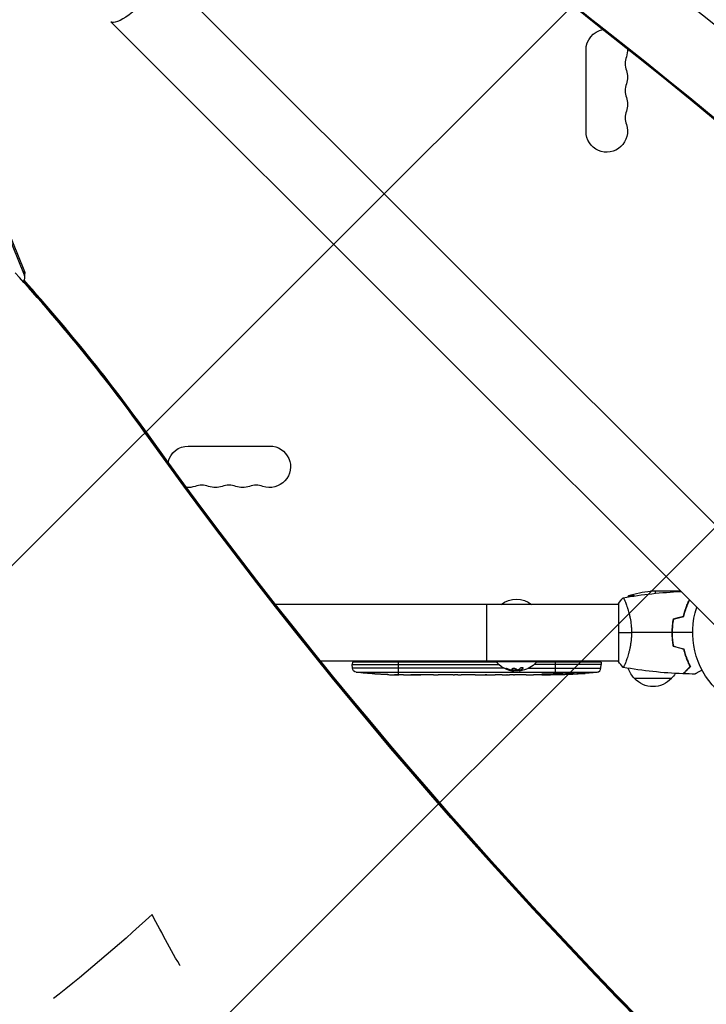
# Model space of a CAD drawing. Units: millimetres. Extents: x -4875 to 5663, y -3692 to 4503.
# Drawn here: x 574 to 1037, y -251 to 414 of the extents above; entities that cross this region are included whole.
import ezdxf

# ---------------------------------------------------------------- set-up
doc = ezdxf.new("R2010")
doc.units = ezdxf.units.MM
doc.header["$LTSCALE"] = 20
doc.linetypes.add('HIDDEN', pattern=[9.525, 6.35, -3.175])
for name, color, linetype in [('2d', 230, 'Continuous'), ('AS-Free_Space', 31, 'HIDDEN'), ('AS-Free_Space_Hatch', 31, 'HIDDEN')]:
    doc.layers.add(name, color=color, linetype=linetype)

msp = doc.modelspace()

# ---------------------------------------------------------------- hatches: boundary and pattern name
at = {"layer": 'AS-Free_Space_Hatch'}
h = msp.add_hatch(dxfattribs=at)
h.set_pattern_fill('ANSI31', color=256, scale=100)
h.set_pattern_definition([(45, (-2874.98, 1541), (-224.506, 224.506), [])])
edge = h.paths.add_edge_path()
edge.add_arc((-19, 541), 1000, 70.09358, 90, ccw=False)
edge.add_line((321.48, 1481.25), (-191.23, 2369.3))
edge.add_arc((674.79, 2869.3), 1000, 30, 210, ccw=False)
edge.add_line((1540.82, 3369.3), (2416.55, 1852.5))
edge.add_arc((1550.52, 1352.5), 1000, -32.7517, 30, ccw=False)
edge.add_arc((1550.52, 270.5), 1000, 30, 32.75161, ccw=False)
edge.add_arc((1550.52, 270.5), 1000, 27.91416, 30, ccw=False)
edge.add_line((2434.17, 738.65), (2559.25, 510.64))
edge.add_line((2559.25, 510.64), (3857.08, 169.43))
edge.add_arc((3618.24, -801.63), 1000, 30, 76.18153, ccw=False)
edge.add_arc((3618.24, -801.63), 1000, -105.55207, 30, ccw=False)
edge.add_line((3350.12, -1765.02), (2705.51, -1585.62))
edge.add_line((2705.51, -1585.62), (2042.22, -1407.89))
edge.add_arc((2629.82, 603.34), 2095.3, 211.7064, 253.71384, ccw=False)
edge.add_line((847.23, -497.89), (707.09, -266.75))
edge.add_arc((1550.52, 270.5), 1000, 210, 212.49635, ccw=False)
edge.add_arc((1550.52, 270.5), 1000, 207.44037, 210, ccw=False)
edge.add_arc((-19, 541), 1000, 270, 313.00239, ccw=False)
edge.add_line((-19, -459), (-2874.98, -459))
edge.add_arc((-2874.98, 541), 1000, 90, 270, ccw=False)
edge.add_line((-2874.98, 1541), (-19, 1541))

# ---------------------------------------------------------------- linework, layer by layer
at = {"layer": '2d'}
for p, q in [((669.36, 446.79), (1769.9, -653.75)), ((635.21, 412.64), (1735.75, -687.9)), ((963.74, 410.97), (962.68, 410.97)), ((956, 338.5), (956, 393.5)), ((560.73, 284.06), (576.99, 243.97)), ((576.99, 241.33), (560.73, 281.41)), ((576.99, 241.33), (576.99, 243.97)), ((577.26, 239.95), (577.26, 242.59)), ((660.59, 131.86), (660.59, 133.5)), ((687.5, 126), (742.5, 126)), ((1019.85, 28), (999.59, 28)), ((1002.75, 28), (1002.75, 26.52)), ((988.63, 24.75), (984.75, 24.75)), ((978, 19), (746.44, 19)), ((889, -19), (889, 19)), ((978, 19.5), (978, -19.5)), ((983.19, 19), (983.19, 19)), ((1024.51, 19.34), (1024.51, 19.17)), ((1014.12, 4), (1014.32, 4)), ((1014.34, 4.2), (1014.14, 4.2)), ((1014.15, 4.37), (1014.36, 4.37)), ((1014.16, 0), (1013.96, 0)), ((1014.22, -2.5), (1014.02, -2.5)), ((776.71, -19), (978, -19)), ((895, -19), (895, -19.5)), ((895, -19.5), (923, -19.5)), ((923, -19), (923, -19.5)), ((983.19, -19), (983.19, -19)), ((1023.41, -16.5), (1023.62, -16.5)), ((1024.37, -19), (1024.58, -19)), ((798.25, -20), (798.2, -21.5)), ((798.2, -21.5), (896.97, -21.5)), ((798.29, -23.94), (798.2, -21.5)), ((895.44, -20), (798.25, -20)), ((900.57, -23.94), (798.29, -23.94)), ((829.2, -20), (829.2, -28.49)), ((902.56, -24.74), (902.56, -24.54)), ((905.84, -25.72), (905.84, -25.52)), ((906.67, -25.85), (906.67, -25.66)), ((907.57, -25.85), (907.57, -25.74)), ((908.75, -25.4), (908.75, -25.2)), ((911.06, -25.8), (911.06, -25.6)), ((911.19, -25.73), (911.19, -25.53)), ((911.52, -25.59), (911.52, -25.59)), ((913.39, -24.24), (913.39, -24.04)), ((913.46, -23.94), (913.46, -23.94)), ((917.43, -23.94), (966.11, -23.94)), ((966.2, -21.5), (921.03, -21.5)), ((966.15, -20), (922.56, -20)), ((935.2, -20), (935.2, -27.49)), ((966.11, -23.94), (966.2, -21.5)), ((966.15, -20), (966.2, -21.5)), ((800.93, -26.82), (963.47, -26.82)), ((813.12, -27.96), (813.12, -27.96)), ((819.28, -28.29), (819.28, -28.29)), ((828.94, -28.48), (828.94, -28.5)), ((832.81, -28.5), (829.6, -28.5)), ((853.08, -28.5), (849.72, -28.5)), ((858.35, -28.47), (856.21, -28.47)), ((866.43, -28.5), (861.49, -28.5)), ((869.57, -28.47), (871.71, -28.47)), ((877.9, -28.5), (874.85, -28.5)), ((881.17, -28.47), (889.16, -28.47)), ((883.93, -28.47), (883.93, -28.5)), ((884.23, -28.47), (884.23, -28.5)), ((884.23, -28.5), (887.83, -28.5)), ((887.83, -28.47), (887.83, -28.5)), ((889.09, -28.47), (889.09, -28.49)), ((889.32, -28.47), (889.32, -28.48)), ((898.63, -28.5), (894.75, -28.5)), ((902.14, -28.47), (904.25, -28.47)), ((902.85, -28.47), (902.84, -28.48)), ((903.42, -28.47), (903.42, -28.48)), ((913.96, -28.5), (907.76, -28.5)), ((926.11, -28.5), (922.11, -28.5)), ((927.49, -28.01), (927.49, -28.22)), ((935.2, -28.5), (932.07, -28.5)), ((934.1, -28.13), (934.11, -28.34)), ((935.2, -27.92), (935.2, -28.13)), ((935.2, -28.36), (935.2, -28.5)), ((936.76, -28.49), (936.74, -28.09)), ((941.66, -27.73), (941.64, -28.41)), ((941.64, -28.41), (941.64, -28.41)), ((943.23, -27.44), (943.2, -28.08)), ((943.45, -27.39), (943.43, -28.03)), ((944.84, -28.12), (944.84, -28.27)), ((947.51, -27.15), (947.5, -27.32)), ((952.58, -27.74), (952.58, -27.85)), ((1013.7, -31), (988.7, -31))]:
    msp.add_line(p, q, dxfattribs=at)
at = {"layer": '2d', "extrusion": (0, 0, -1)}
for centre, radius, start, end in [((-970, 393.5), 14, 0, 79.32233), ((-970, 393.5), 14, 177.35226, 199.10989), ((-970, 375.17), 14, 160.89011, 199.10989), ((-970, 356.83), 14, 160.89011, 199.10989), ((-970, 338.5), 14, 160.89011, 0), ((-687.5, 112), 14, 12.85664, 90), ((-742.5, 112), 14, 90, 289.10989), ((-687.5, 112), 14, 250.89011, 274.76377), ((-705.83, 112), 14, 250.89011, 289.10989), ((-724.17, 112), 14, 250.89011, 289.10989), ((-1002.75, -21.9), 50, 68.8998, 86.37569), ((-909, 5.48), 17, 52.6926, 127.3074), ((-1027.45, -1.27), 50, 26.05167, 26.05276), ((-1027.45, -1.27), 50, 30.44819, 31.34969), ((-1082, 0), 54, 251.5656, 18.43438), ((-909, -7.67), 18.33, 277.62765, 319.80954), ((-909, -7.67), 18.33, 220.19046, 252.27849), ((-801.28, -23.84), 3, 276.80643, 358), ((-909, -7.47), 18.33, 263.53412, 276.95111), ((-909, -7.47), 18.33, 262.47278, 262.47297), ((-1000.7, -18.81), 17, 314.1865, 341.84994), ((-829.2, 210.05), 238.55, 273.86389, 276.80643), ((-829.2, 210.05), 238.55, 271.70508, 272.38408), ((-935.2, 210.05), 238.55, 269.62635, 270), ((-935.2, 210.05), 238.55, 263.19357, 268.45312), ((-1001.2, -19.48), 17, 222.66793, 317.33207), ((-1001.7, -18.81), 17, 211.06348, 225.8135)]:
    msp.add_arc(centre, radius, start, end, dxfattribs=at)
at = {"layer": '2d'}
for centre, radius, start, end in [((996.46, 384.33), 14, 160.89011, 199.10989), ((996.46, 366), 14, 160.89011, 199.10989), ((996.46, 347.67), 14, 160.89011, 199.10989), ((696.67, 85.54), 14, 70.89011, 109.10989), ((715, 85.54), 14, 70.89011, 109.10989), ((733.33, 85.54), 14, 70.89011, 109.10989), ((963.12, -23.84), 3, 276.80643, 358)]:
    msp.add_arc(centre, radius, start, end, dxfattribs=at)
at = {"layer": '2d', "extrusion": (0, 0, -1)}
for centre, major_axis, ratio, start_param, end_param in [((1682.1, 1447.92), (0.02, 1288.21), 0.93983, 3.776782, 3.900287), ((1681.04, 1447.92), (0.02, 1288.21), 0.93983, 3.776782, 3.891839), ((1681.55, 1447.92), (0.02, 1288.21), 0.93983, 3.776782, 3.892092), ((1681.58, 1447.92), (0.02, 1288.21), 0.93983, 3.776782, 3.89211), ((652.29, 429.71), (17.08, 17.08), 0.258909, 0, 3.141593), ((572.26, 242.59), (-5, 0), 0.848771, 2.809977, 3.141593), ((-550.64, -492.04), (-1417.35, 0.01), 0.848771, 2.490019, 2.595522), ((3962.25, 1836.49), (-3863.51, 0.04), 0.848771, -0.923819, -0.546071), ((3962.25, 1835.64), (-3863.51, 0.04), 0.848771, -0.923819, -0.546071), ((3962.25, 1834.85), (-3863.51, 0.04), 0.848771, -0.923819, -0.546071), ((909.55, -7.67), (0, 18.27), 0.928039, 3.342926, 3.512376), ((909.14, -7.67), (0, 18.31), 0.987688, 2.835868, 2.939254), ((835.77, 209.74), (11.29, 238.12), 0.676105, 3.113871, 3.128412), ((926.36, 209.35), (-18.88, 236.95), 0.898331, 3.164814, 3.188587), ((943.92, 209.71), (9.38, 238.16), 0.462192, 3.024115, 3.060992), ((934.76, 209.95), (-53.85, 232.38), 0.987978, 3.296357, 3.329214), ((938.13, 209.4), (51.81, 232.1), 0.987086, 2.854391, 2.883622)]:
    msp.add_ellipse(centre, major_axis=major_axis, ratio=ratio, start_param=start_param, end_param=end_param, dxfattribs=at)
at = {"layer": '2d'}
for centre, major_axis, ratio, start_param, end_param in [((-1471.3, -3103.99), (0.06, 4416.68), 0.93983, -0.945277, -0.635189), ((-1472.36, -3103.99), (0.06, 4366.68), 0.93983, -0.945277, -0.635189), ((-1471.85, -3103.99), (0.06, 4366.68), 0.93983, -0.945277, -0.635189), ((-1471.81, -3103.99), (0.06, 4366.68), 0.93983, -0.945277, -0.635189), ((-1471.3, -3103.99), (0.06, 4366.68), 0.93983, -0.945277, -0.635189), ((-550.64, -492.89), (-1417.35, 0.01), 0.848771, 3.687664, 3.799905), ((572.26, 239.95), (-5, 0), 0.848771, 2.502251, 3.473208), ((-550.64, -492.09), (-1417.35, 0.01), 0.848771, 3.687664, 3.793193), ((-550.64, -491.25), (-1417.35, 0.01), 0.848771, 3.687664, 3.792795), ((3962.25, 1835.69), (-3863.51, 0.04), 0.848771, 0.546071, 0.923819), ((819.2, 209.58), (-11.26, 237.9), 0.674575, 3.089559, 3.105365), ((925.42, 209.66), (-9.42, 238.11), 0.469984, 3.192546, 3.222273)]:
    msp.add_ellipse(centre, major_axis=major_axis, ratio=ratio, start_param=start_param, end_param=end_param, dxfattribs=at)
for points in [[(981.06, 23.51), (993.95, 25.79), (1007.01, 27.21), (1020.08, 27.77)], [(978, 19.5), (978.93, 20.92), (979.97, 22.29), (981, 23.5)], [(1014.83, 9.21), (1017.16, 9.84), (1019.5, 10.46), (1021.83, 11.09)], [(1015, 9.05), (1017.33, 9.68), (1019.67, 10.3), (1022, 10.93)], [(978, 0), (980.53, 0), (983.47, 0), (986.73, 0)], [(1013.96, 0), (1004.81, 0), (995.73, 0), (986.73, 0)], [(1028, 0), (1023.37, 0), (1018.76, 0), (1014.16, 0)], [(1014.83, -9.21), (1017.16, -9.84), (1019.5, -10.46), (1021.83, -11.09)], [(1015, -9.05), (1017.33, -9.68), (1019.67, -10.3), (1022, -10.93)], [(981, -23.5), (979.97, -22.29), (978.93, -20.92), (978, -19.5)], [(902.56, -24.74), (903.62, -25.19), (904.72, -25.51), (905.84, -25.72)], [(905.84, -25.72), (906.1, -25.77), (906.34, -25.81), (906.57, -25.84)], [(906.38, -25.62), (906.31, -25.6), (906.23, -25.59), (906.15, -25.57)], [(906.57, -25.84), (906.6, -25.84), (906.64, -25.85), (906.67, -25.85)], [(906.67, -25.85), (907.23, -25.92), (907.57, -25.92), (907.57, -25.85)], [(909.5, -25.55), (908.58, -25.67), (907.66, -25.71), (906.74, -25.66)], [(911.43, -24.21), (910.86, -24.78), (910.25, -25.22), (909.63, -25.51)], [(911.19, -25.73), (911.95, -25.45), (912.69, -24.95), (913.39, -24.24)], [(911.26, -25.7), (911.26, -25.7), (911.26, -25.7), (911.26, -25.7)], [(912.77, -25.61), (912.23, -25.72), (911.73, -25.79), (911.35, -25.82)], [(911.48, -25.61), (911.48, -25.61), (911.48, -25.61), (911.48, -25.61)], [(911.86, -25.42), (911.86, -25.42), (911.86, -25.42), (911.86, -25.42)], [(913.39, -24.04), (913.43, -23.99), (913.46, -23.95), (913.49, -23.9)], [(1021.43, -27.82), (1007.91, -27.31), (994.39, -25.87), (981.06, -23.51)], [(829.2, -28.5), (829.12, -28.5), (829.04, -28.5), (828.94, -28.5)], [(837.97, -28.48), (839.07, -28.47), (841.27, -28.47), (843.46, -28.47), (844.56, -28.48)], [(878.02, -28.5), (877.95, -28.5), (877.91, -28.5), (877.9, -28.5)], [(894.71, -28.5), (894.72, -28.5), (894.74, -28.5), (894.75, -28.5)], [(935.2, -28.36), (934.87, -28.35), (934.5, -28.34), (934.11, -28.34)], [(935.2, -28.13), (935.21, -28.13), (935.22, -28.13), (935.23, -28.13)], [(940.3, -27.93), (940.4, -27.92), (940.48, -27.92), (940.53, -27.91)], [(1029.61, -28.02), (1026.98, -27.99), (1024.34, -27.93), (1021.7, -27.83)]]:
    msp.add_open_spline(points, degree=3, dxfattribs=at)
for points, knots in [([(981, 23.5), (981, 23.5), (981, 23.5), (981, 23.5), (981.02, 23.5), (981.07, 23.51), (981.09, 23.51), (981.14, 23.47), (981.17, 23.44), (981.34, 23.24), (981.53, 22.91), (981.89, 22.17), (982.02, 21.88), (982.31, 21.22), (982.47, 20.86), (982.95, 19.66), (983.3, 18.72), (983.76, 17.37), (983.85, 17.1), (984.04, 16.53), (984.13, 16.24), (984.4, 15.34), (984.58, 14.72), (984.94, 13.42), (985.11, 12.75), (985.36, 11.69), (985.44, 11.33), (985.6, 10.6), (985.68, 10.22), (986.05, 8.34), (986.29, 6.76), (986.55, 4.28), (986.62, 3.43), (986.71, 1.72), (986.73, 0.86), (986.73, 0)], [0.12220864, 0.12220864, 0.12220864, 0.12220864, 0.12268837, 0.12268837, 0.12524335, 0.12524335, 0.12652085, 0.12652085, 0.12779834, 0.12779834, 0.13290832, 0.13290832, 0.13546331, 0.13546331, 0.1380183, 0.1380183, 0.14312827, 0.14312827, 0.14440577, 0.14440577, 0.14568326, 0.14568326, 0.14823825, 0.14823825, 0.15079324, 0.15079324, 0.15207073, 0.15207073, 0.15334823, 0.15334823, 0.15845821, 0.15845821, 0.16101319, 0.16101319, 0.16356818, 0.16356818, 0.16356818, 0.16356818]), ([(1021.83, 11.09), (1022.11, 12.31), (1022.43, 13.46), (1023.1, 15.66), (1023.47, 16.71), (1024.23, 18.7), (1024.63, 19.65), (1025.28, 21.07), (1025.53, 21.59), (1025.77, 22.07)], [0, 0, 0, 0, 0.00398181, 0.00398181, 0.00796362, 0.00796362, 0.01194542, 0.01194542, 0.01434759, 0.01434759, 0.01434759, 0.01434759]), ([(1022, 10.93), (1022.28, 12.17), (1022.6, 13.34), (1023.29, 15.59), (1023.66, 16.65), (1024.24, 18.17), (1024.44, 18.66), (1024.85, 19.62), (1025.05, 20.09), (1025.48, 21.02), (1025.7, 21.48), (1025.92, 21.93)], [0, 0, 0, 0, 0.00404294, 0.00404294, 0.00808588, 0.00808588, 0.01010735, 0.01010735, 0.01212882, 0.01212882, 0.01428244, 0.01428244, 0.01428244, 0.01428244]), ([(1023.97, 17.45), (1024.11, 17.94), (1024.27, 18.43), (1024.54, 19.27), (1024.67, 19.63), (1024.79, 19.98)], [0.014074933, 0.014074933, 0.014074933, 0.014074933, 0.015707901, 0.015707901, 0.016926559, 0.016926559, 0.016926559, 0.016926559]), ([(1023.78, 17.51), (1023.54, 16.72), (1023.31, 15.91), (1023.05, 14.9), (1023, 14.69), (1022.95, 14.49)], [0.005939204, 0.005939204, 0.005939204, 0.005939204, 0.00859307, 0.00859307, 0.009258525, 0.009258525, 0.009258525, 0.009258525]), ([(1014.83, 9.21), (1014.55, 7.74), (1014.33, 6.24), (1014.11, 3.93), (1014.06, 3.16), (1013.98, 1.59), (1013.96, 0.79), (1013.96, 0)], [0, 0, 0, 0, 0.004702909, 0.004702909, 0.007054363, 0.007054363, 0.009405818, 0.009405818, 0.009405818, 0.009405818]), ([(1015, 9.05), (1014.73, 7.6), (1014.52, 6.13), (1014.31, 3.86), (1014.25, 3.1), (1014.18, 1.56), (1014.16, 0.77), (1014.16, 0)], [0, 0, 0, 0, 0.004616902, 0.004616902, 0.006925353, 0.006925353, 0.009233803, 0.009233803, 0.009233803, 0.009233803]), ([(986.73, 0), (986.73, -0.86), (986.71, -1.72), (986.62, -3.41), (986.55, -4.25), (986.42, -5.49), (986.38, -5.9), (986.27, -6.71), (986.21, -7.12), (986.03, -8.32), (985.9, -9.1), (985.6, -10.6), (985.45, -11.33), (985.11, -12.75), (984.94, -13.44), (984.4, -15.4), (984.03, -16.59), (983.48, -18.2), (983.3, -18.71), (982.94, -19.66), (982.78, -20.09), (982.29, -21.28), (982, -21.93), (981.64, -22.68), (981.53, -22.88), (981.34, -23.21), (981.26, -23.33), (981.17, -23.44), (981.14, -23.47), (981.09, -23.51), (981.07, -23.51), (981.02, -23.5), (981, -23.5), (981, -23.5), (981, -23.5), (981, -23.5)], [0.16356818, 0.16356818, 0.16356818, 0.16356818, 0.1661247, 0.1661247, 0.16868122, 0.16868122, 0.16995948, 0.16995948, 0.17123774, 0.17123774, 0.17379425, 0.17379425, 0.17635077, 0.17635077, 0.17890729, 0.17890729, 0.18402032, 0.18402032, 0.18657684, 0.18657684, 0.18913336, 0.18913336, 0.19424639, 0.19424639, 0.19680291, 0.19680291, 0.19935943, 0.19935943, 0.20063769, 0.20063769, 0.20191595, 0.20191595, 0.20447247, 0.20447247, 0.20490292, 0.20490292, 0.20490292, 0.20490292]), ([(1013.96, 0), (1013.96, -1.58), (1014.04, -3.13), (1014.26, -5.44), (1014.35, -6.21), (1014.56, -7.73), (1014.69, -8.48), (1014.83, -9.21)], [0.009405818, 0.009405818, 0.009405818, 0.009405818, 0.01410835, 0.01410835, 0.016459616, 0.016459616, 0.018810883, 0.018810883, 0.018810883, 0.018810883]), ([(1014.16, 0), (1014.16, -1.55), (1014.23, -3.08), (1014.45, -5.35), (1014.53, -6.1), (1014.74, -7.59), (1014.86, -8.33), (1015, -9.05)], [0.009233803, 0.009233803, 0.009233803, 0.009233803, 0.013850802, 0.013850802, 0.016159301, 0.016159301, 0.0184678, 0.0184678, 0.0184678, 0.0184678]), ([(1021.83, -11.09), (1022.11, -12.31), (1022.43, -13.46), (1023.1, -15.66), (1023.47, -16.71), (1024.23, -18.7), (1024.63, -19.65), (1025.45, -21.43), (1025.85, -22.25), (1026.25, -23)], [0, 0, 0, 0, 0.00398181, 0.00398181, 0.00796362, 0.00796362, 0.01194542, 0.01194542, 0.01592723, 0.01592723, 0.01592723, 0.01592723]), ([(1022, -10.93), (1022.28, -12.17), (1022.6, -13.34), (1023.29, -15.59), (1023.66, -16.65), (1024.24, -18.17), (1024.44, -18.66), (1024.85, -19.62), (1025.05, -20.09), (1025.67, -21.44), (1026.09, -22.28), (1026.49, -23.04)], [0, 0, 0, 0, 0.00404294, 0.00404294, 0.00808588, 0.00808588, 0.01010735, 0.01010735, 0.01212882, 0.01212882, 0.01617176, 0.01617176, 0.01617176, 0.01617176]), ([(903.4, -24.7), (903.28, -24.65), (903.15, -24.6), (903.02, -24.55), (902.88, -24.5), (902.75, -24.46), (902.62, -24.42), (902.5, -24.38), (902.38, -24.35), (902.27, -24.33), (902.18, -24.31), (902.1, -24.29), (902.03, -24.29), (901.97, -24.28), (901.93, -24.28), (901.9, -24.3), (901.88, -24.31), (901.87, -24.32), (901.88, -24.34), (901.89, -24.37), (901.92, -24.4), (901.97, -24.43), (902.01, -24.47), (902.08, -24.51), (902.16, -24.55), (902.25, -24.6), (902.35, -24.65), (902.46, -24.7), (902.49, -24.71), (902.52, -24.73), (902.56, -24.74)], [0, 0, 0, 0, 0.117688, 0.117688, 0.117688, 0.23572, 0.23572, 0.23572, 0.348983, 0.348983, 0.348983, 0.453941, 0.453941, 0.453941, 0.55245, 0.55245, 0.55245, 0.649106, 0.649106, 0.649106, 0.748614, 0.748614, 0.748614, 0.85433, 0.85433, 0.85433, 0.967387, 0.967387, 0.967387, 1, 1, 1, 1]), ([(902.05, -24.29), (902.1, -24.32), (902.15, -24.35), (902.31, -24.43), (902.43, -24.49), (902.56, -24.54)], [0.8009892, 0.8009892, 0.8009892, 0.8009892, 0.875, 0.875, 1, 1, 1, 1]), ([(902.56, -24.54), (902.7, -24.6), (902.84, -24.66), (903.04, -24.73), (903.14, -24.77), (903.25, -24.81), (903.3, -24.83), (903.33, -24.84), (903.34, -24.85), (903.43, -24.88), (903.53, -24.91), (903.65, -24.95), (903.7, -24.97), (903.74, -24.98), (903.75, -24.99), (903.84, -25.02), (903.94, -25.05), (904.06, -25.09), (904.11, -25.1), (904.14, -25.11), (904.16, -25.12), (904.25, -25.14), (904.35, -25.17), (904.47, -25.21), (904.52, -25.22), (904.56, -25.23), (904.57, -25.23), (904.66, -25.26), (904.77, -25.29), (904.89, -25.32), (904.94, -25.33), (904.97, -25.34), (904.99, -25.34), (905.08, -25.36), (905.19, -25.39), (905.31, -25.41), (905.36, -25.43), (905.39, -25.43), (905.41, -25.44), (905.41, -25.44), (905.57, -25.47), (905.71, -25.5), (905.84, -25.52)], [0, 0, 0, 0, 0.125, 0.125, 0.1875, 0.21875, 0.234375, 0.234375, 0.25, 0.25, 0.3125, 0.34375, 0.359375, 0.359375, 0.375, 0.375, 0.4375, 0.46875, 0.484375, 0.484375, 0.5, 0.5, 0.5625, 0.59375, 0.609375, 0.609375, 0.625, 0.625, 0.6875, 0.71875, 0.734375, 0.734375, 0.75, 0.75, 0.8125, 0.84375, 0.859375, 0.867187, 0.867187, 0.875, 0.875, 1, 1, 1, 1]), ([(905.84, -25.52), (905.91, -25.53), (905.97, -25.54), (906.09, -25.57), (906.16, -25.58), (906.22, -25.59), (906.22, -25.59), (906.22, -25.59)], [0, 0, 0, 0, 0.2166442, 0.2166442, 0.4332885, 0.4332885, 0.4445146, 0.4445146, 0.4445146, 0.4445146]), ([(906.57, -24.32), (906.22, -24.4), (906.01, -24.53), (905.93, -24.83), (906.06, -24.99), (906.6, -25.27), (907.02, -25.38), (907.93, -25.48), (908.41, -25.47), (908.75, -25.4)], [0, 0, 0, 0, 0.125, 0.125, 0.25, 0.25, 0.375, 0.375, 0.5, 0.5, 0.5, 0.5]), ([(905.99, -24.64), (906, -24.66), (906.01, -24.69), (906.05, -24.73), (906.07, -24.75), (906.11, -24.79), (906.13, -24.81), (906.21, -24.86), (906.26, -24.9), (906.4, -24.97), (906.48, -25), (906.65, -25.06), (906.74, -25.09), (906.93, -25.14), (907.04, -25.16), (907.25, -25.2), (907.36, -25.22), (907.7, -25.26), (907.93, -25.27), (908.26, -25.26), (908.37, -25.25), (908.57, -25.23), (908.67, -25.22), (908.75, -25.2)], [0.1674502, 0.1674502, 0.1674502, 0.1674502, 0.1875, 0.1875, 0.203125, 0.203125, 0.21875, 0.21875, 0.25, 0.25, 0.28125, 0.28125, 0.3125, 0.3125, 0.34375, 0.34375, 0.375, 0.375, 0.4375, 0.4375, 0.46875, 0.46875, 0.5, 0.5, 0.5, 0.5]), ([(906.74, -25.66), (906.69, -25.66), (906.64, -25.66), (906.58, -25.65), (906.53, -25.64), (906.47, -25.64), (906.42, -25.63), (906.41, -25.62), (906.4, -25.62), (906.38, -25.62)], [0, 0, 0, 0, 0.444984, 0.444984, 0.444984, 0.890124, 0.890124, 0.890124, 1, 1, 1, 1]), ([(908.75, -25.4), (909.1, -25.33), (909.32, -25.2), (909.39, -24.91), (909.26, -24.74), (908.72, -24.46), (908.31, -24.34), (907.39, -24.23), (906.92, -24.25), (906.57, -24.32)], [0.5, 0.5, 0.5, 0.5, 0.625, 0.625, 0.75, 0.75, 0.875, 0.875, 1, 1, 1, 1]), ([(908.75, -25.2), (908.84, -25.18), (908.92, -25.16), (909.06, -25.11), (909.12, -25.08), (909.22, -25.02), (909.26, -24.99), (909.31, -24.94), (909.32, -24.92), (909.33, -24.9), (909.34, -24.9), (909.34, -24.9)], [0.5, 0.5, 0.5, 0.5, 0.53125, 0.53125, 0.5625, 0.5625, 0.59375, 0.59375, 0.609375, 0.609375, 0.611517, 0.611517, 0.611517, 0.611517]), ([(909.63, -25.51), (909.62, -25.52), (909.59, -25.53), (909.57, -25.53), (909.55, -25.54), (909.53, -25.54), (909.5, -25.55)], [0, 0, 0, 0, 0.541586, 0.541586, 0.541586, 1, 1, 1, 1]), ([(910.74, -25.72), (910.76, -25.72), (910.78, -25.72), (910.8, -25.72), (910.88, -25.72), (910.97, -25.72), (911.06, -25.71)], [0.4743292, 0.4743292, 0.4743292, 0.4743292, 0.5190116, 0.5190116, 0.5190116, 0.7114501, 0.7114501, 0.7114501, 0.7114501]), ([(911.06, -25.6), (911.06, -25.59), (911.07, -25.58), (911.09, -25.57), (911.1, -25.56), (911.14, -25.54), (911.16, -25.54), (911.19, -25.53)], [0.6050512, 0.6050512, 0.6050512, 0.6050512, 0.75, 0.75, 0.875, 0.875, 1, 1, 1, 1]), ([(911.35, -25.82), (911.27, -25.82), (911.2, -25.83), (911.15, -25.82), (911.11, -25.82), (911.08, -25.81), (911.07, -25.8), (911.06, -25.79), (911.07, -25.78), (911.1, -25.76), (911.12, -25.75), (911.15, -25.74), (911.19, -25.73)], [0, 0, 0, 0, 0.26951, 0.26951, 0.26951, 0.539189, 0.539189, 0.539189, 0.809594, 0.809594, 0.809594, 1, 1, 1, 1]), ([(911.19, -25.53), (911.21, -25.52), (911.24, -25.51), (911.28, -25.49), (911.3, -25.48), (911.32, -25.48), (911.35, -25.46), (911.39, -25.45), (911.43, -25.43), (911.45, -25.42), (911.46, -25.42), (911.46, -25.41), (911.51, -25.39), (911.56, -25.37), (911.63, -25.34), (911.67, -25.32), (911.71, -25.3), (911.73, -25.29), (911.74, -25.28), (911.75, -25.28), (911.8, -25.25), (911.84, -25.23), (911.91, -25.19), (911.95, -25.17), (911.99, -25.15), (912.01, -25.14), (912.02, -25.13), (912.03, -25.13), (912.08, -25.1), (912.14, -25.05), (912.23, -25), (912.27, -24.97), (912.29, -24.96), (912.3, -24.95), (912.3, -24.95), (912.35, -24.92), (912.42, -24.87), (912.5, -24.81), (912.54, -24.78), (912.56, -24.77), (912.57, -24.76), (912.58, -24.75), (912.63, -24.72), (912.69, -24.67), (912.77, -24.6), (912.81, -24.57), (912.83, -24.55), (912.84, -24.54), (912.85, -24.54), (912.9, -24.5), (912.96, -24.44), (913.04, -24.37), (913.08, -24.34), (913.1, -24.32), (913.11, -24.31), (913.21, -24.22), (913.29, -24.13), (913.39, -24.04)], [0, 0, 0, 0, 0.03125, 0.046875, 0.046875, 0.0625, 0.0625, 0.09375, 0.109375, 0.117187, 0.117187, 0.125, 0.125, 0.1875, 0.1875, 0.21875, 0.234375, 0.242187, 0.242187, 0.25, 0.25, 0.3125, 0.3125, 0.34375, 0.359375, 0.367187, 0.367187, 0.375, 0.375, 0.4375, 0.46875, 0.484375, 0.492187, 0.492187, 0.5, 0.5, 0.5625, 0.59375, 0.609375, 0.617187, 0.617187, 0.625, 0.625, 0.6875, 0.71875, 0.734375, 0.742187, 0.742187, 0.75, 0.75, 0.8125, 0.84375, 0.859375, 0.859375, 0.875, 0.875, 1, 1, 1, 1]), ([(913.39, -24.24), (913.45, -24.18), (913.49, -24.11), (913.5, -24.05), (913.52, -23.99), (913.51, -23.93), (913.47, -23.88), (913.44, -23.83), (913.38, -23.79), (913.29, -23.76), (913.22, -23.73), (913.13, -23.71), (913.02, -23.7), (912.93, -23.7), (912.82, -23.7), (912.71, -23.71), (912.6, -23.72), (912.49, -23.73), (912.38, -23.76), (912.27, -23.78), (912.16, -23.81), (912.05, -23.85), (911.94, -23.89), (911.84, -23.94), (911.74, -23.99), (911.64, -24.04), (911.56, -24.1), (911.49, -24.16), (911.47, -24.17), (911.45, -24.19), (911.43, -24.21)], [0, 0, 0, 0, 0.123267, 0.123267, 0.123267, 0.246944, 0.246944, 0.246944, 0.364412, 0.364412, 0.364412, 0.469764, 0.469764, 0.469764, 0.565076, 0.565076, 0.565076, 0.656937, 0.656937, 0.656937, 0.751946, 0.751946, 0.751946, 0.854928, 0.854928, 0.854928, 0.968152, 0.968152, 0.968152, 1, 1, 1, 1]), ([(1026.25, -23), (1025.7, -23.55), (1025.18, -24.07), (1024.24, -25.01), (1023.8, -25.45), (1023.22, -26.03), (1023.04, -26.21), (1022.7, -26.55), (1022.54, -26.71), (1022.12, -27.13), (1021.9, -27.35), (1021.67, -27.59), (1021.6, -27.65), (1021.52, -27.73), (1021.49, -27.76), (1021.47, -27.78), (1021.46, -27.8), (1021.44, -27.81), (1021.44, -27.82), (1021.43, -27.82), (1021.43, -27.82), (1021.43, -27.82)], [0, 0, 0, 0, 0.00350666, 0.00350666, 0.00701332, 0.00701332, 0.00876665, 0.00876665, 0.01051997, 0.01051997, 0.01402663, 0.01402663, 0.01577996, 0.01577996, 0.01753329, 0.01753329, 0.02103995, 0.02103995, 0.02454661, 0.02454661, 0.02744921, 0.02744921, 0.02744921, 0.02744921]), ([(1026.49, -23.04), (1025.94, -23.59), (1025.43, -24.1), (1024.49, -25.05), (1024.06, -25.48), (1023.48, -26.06), (1023.3, -26.24), (1022.96, -26.58), (1022.8, -26.73), (1022.38, -27.15), (1022.16, -27.37), (1021.93, -27.6), (1021.87, -27.66), (1021.81, -27.73), (1021.79, -27.74), (1021.77, -27.77), (1021.76, -27.77), (1021.74, -27.8), (1021.73, -27.81), (1021.71, -27.82), (1021.71, -27.83), (1021.7, -27.83), (1021.7, -27.83), (1021.7, -27.83)], [0, 0, 0, 0, 0.0035063, 0.0035063, 0.0070126, 0.0070126, 0.00876575, 0.00876575, 0.0105189, 0.0105189, 0.0140252, 0.0140252, 0.01577835, 0.01577835, 0.01665493, 0.01665493, 0.0175315, 0.0175315, 0.02103781, 0.02103781, 0.02454411, 0.02454411, 0.0274484, 0.0274484, 0.0274484, 0.0274484]), ([(1034.3, -25.31), (1033.7, -25.66), (1033.14, -25.98), (1032.31, -26.46), (1032.01, -26.63), (1031.46, -26.95), (1031.21, -27.1), (1030.76, -27.36), (1030.55, -27.48), (1030.2, -27.68), (1030.06, -27.76), (1029.83, -27.89), (1029.75, -27.94), (1029.68, -27.98), (1029.67, -27.98), (1029.67, -27.99), (1029.66, -27.99), (1029.64, -28), (1029.64, -28.01), (1029.62, -28.01), (1029.61, -28.02), (1029.61, -28.02)], [0.00440846, 0.00440846, 0.00440846, 0.00440846, 0.00758008, 0.00758008, 0.0094751, 0.0094751, 0.01137012, 0.01137012, 0.01326514, 0.01326514, 0.01516016, 0.01516016, 0.01705518, 0.01705518, 0.01800269, 0.01800269, 0.0189502, 0.0189502, 0.02274024, 0.02274024, 0.02935902, 0.02935902, 0.02935902, 0.02935902]), ([(819.28, -28.29), (819.28, -28.29), (819.26, -28.29), (819.18, -28.28), (819.12, -28.28), (818.96, -28.27), (818.87, -28.27), (818.65, -28.25), (818.52, -28.24), (818.23, -28.23), (818.08, -28.22), (817.74, -28.2), (817.56, -28.19), (817.19, -28.17), (817, -28.16), (816.6, -28.14), (816.4, -28.13), (816, -28.1), (815.8, -28.09), (815.4, -28.07), (815.21, -28.06), (814.84, -28.04), (814.66, -28.03), (814.33, -28.01), (814.17, -28.01), (813.88, -27.99), (813.76, -27.99), (813.53, -27.97), (813.44, -27.97), (813.28, -27.96), (813.22, -27.96), (813.15, -27.96), (813.12, -27.96), (813.12, -27.96)], [0.000000197, 0.000000197, 0.000000197, 0.000000197, 0.000601628, 0.000601628, 0.001203058, 0.001203058, 0.001804488, 0.001804488, 0.002405919, 0.002405919, 0.003007349, 0.003007349, 0.003608779, 0.003608779, 0.00421021, 0.00421021, 0.00481164, 0.00481164, 0.00541307, 0.00541307, 0.006014501, 0.006014501, 0.006615931, 0.006615931, 0.007217361, 0.007217361, 0.007818792, 0.007818792, 0.008420222, 0.008420222, 0.009021652, 0.009021652, 0.009623083, 0.009623083, 0.009623083, 0.009623083]), ([(824.64, -28.44), (824.79, -28.44), (824.96, -28.44), (825.32, -28.45), (825.51, -28.45), (825.91, -28.45), (826.13, -28.45), (826.56, -28.46), (826.78, -28.46), (827.22, -28.46), (827.43, -28.47), (827.85, -28.47), (828.05, -28.47), (828.43, -28.48), (828.61, -28.48), (828.93, -28.48), (829.08, -28.49), (829.2, -28.49)], [0.000278188, 0.000278188, 0.000278188, 0.000278188, 0.000930742, 0.000930742, 0.001583296, 0.001583296, 0.00223585, 0.00223585, 0.002888404, 0.002888404, 0.003540958, 0.003540958, 0.004193512, 0.004193512, 0.004846065, 0.004846065, 0.005498619, 0.005498619, 0.005498619, 0.005498619]), ([(829.2, -28.49), (829.37, -28.49), (829.49, -28.49), (829.62, -28.5), (829.66, -28.5), (829.7, -28.5), (829.71, -28.5), (829.71, -28.5), (829.71, -28.5), (829.7, -28.5), (829.65, -28.5), (829.62, -28.5), (829.49, -28.5), (829.37, -28.5), (829.2, -28.5)], [0.000000349, 0.000000349, 0.000000349, 0.000000349, 0.000871756, 0.000871756, 0.001307459, 0.001307459, 0.001743162, 0.001743162, 0.001743162, 0.002177341, 0.002177341, 0.00261152, 0.00261152, 0.003479877, 0.003479877, 0.003479877, 0.003479877]), ([(832.81, -28.5), (832.84, -28.5), (832.87, -28.5), (833.1, -28.5), (833.31, -28.5), (833.77, -28.5), (834.01, -28.5), (834.53, -28.49), (834.81, -28.49), (835.39, -28.49), (835.69, -28.48), (836.31, -28.48), (836.63, -28.48), (837.29, -28.48), (837.63, -28.48), (837.97, -28.48)], [0.001882271, 0.001882271, 0.001882271, 0.001882271, 0.002059614, 0.002059614, 0.003089283, 0.003089283, 0.004118952, 0.004118952, 0.005148621, 0.005148621, 0.00617829, 0.00617829, 0.007207959, 0.007207959, 0.008237628, 0.008237628, 0.008237628, 0.008237628]), ([(844.83, -28.48), (844.81, -28.48), (844.78, -28.48), (844.66, -28.48), (844.55, -28.48), (844.27, -28.49), (844.11, -28.49), (843.76, -28.49), (843.57, -28.49), (843.16, -28.5), (842.94, -28.5), (842.49, -28.5), (842.25, -28.5), (841.76, -28.5), (841.51, -28.5), (841.02, -28.5), (840.77, -28.5), (840.29, -28.5), (840.05, -28.5), (839.59, -28.5), (839.37, -28.5), (838.96, -28.49), (838.77, -28.49), (838.42, -28.49), (838.26, -28.49), (837.99, -28.48), (837.87, -28.48), (837.75, -28.48), (837.73, -28.48), (837.7, -28.48)], [0.001286495, 0.001286495, 0.001286495, 0.001286495, 0.00147754, 0.00147754, 0.002216211, 0.002216211, 0.002954882, 0.002954882, 0.003693553, 0.003693553, 0.004432224, 0.004432224, 0.005170895, 0.005170895, 0.005909567, 0.005909567, 0.006648238, 0.006648238, 0.007386909, 0.007386909, 0.00812558, 0.00812558, 0.008864251, 0.008864251, 0.009602922, 0.009602922, 0.010341593, 0.010341593, 0.010534629, 0.010534629, 0.010534629, 0.010534629]), ([(849.72, -28.5), (849.69, -28.5), (849.66, -28.5), (849.43, -28.5), (849.22, -28.5), (848.76, -28.5), (848.52, -28.5), (848, -28.49), (847.72, -28.49), (847.14, -28.49), (846.84, -28.48), (846.22, -28.48), (845.9, -28.48), (845.24, -28.48), (844.9, -28.48), (844.56, -28.48)], [0.001882271, 0.001882271, 0.001882271, 0.001882271, 0.002059614, 0.002059614, 0.003089283, 0.003089283, 0.004118952, 0.004118952, 0.005148621, 0.005148621, 0.00617829, 0.00617829, 0.007207959, 0.007207959, 0.008237628, 0.008237628, 0.008237628, 0.008237628]), ([(853.08, -28.5), (853.08, -28.5), (853.1, -28.5), (853.18, -28.49), (853.24, -28.49), (853.39, -28.49), (853.49, -28.49), (853.72, -28.48), (853.85, -28.48), (854.14, -28.48), (854.3, -28.48), (854.64, -28.47), (854.82, -28.47), (855.2, -28.47), (855.39, -28.47), (855.8, -28.47), (856, -28.47), (856.21, -28.47)], [0.000000197, 0.000000197, 0.000000197, 0.000000197, 0.000612703, 0.000612703, 0.001225209, 0.001225209, 0.001837716, 0.001837716, 0.002450222, 0.002450222, 0.003062728, 0.003062728, 0.003675234, 0.003675234, 0.00428774, 0.00428774, 0.004900246, 0.004900246, 0.004900246, 0.004900246]), ([(860.77, -28.49), (860.69, -28.49), (860.57, -28.49), (860.25, -28.48), (860.06, -28.48), (859.41, -28.47), (858.89, -28.47), (858.35, -28.47)], [0.000000321, 0.000000321, 0.000000321, 0.000000321, 0.000793792, 0.000793792, 0.001587263, 0.001587263, 0.003174204, 0.003174204, 0.003174204, 0.003174204]), ([(869.57, -28.47), (869.31, -28.47), (869.04, -28.47), (868.54, -28.47), (868.3, -28.47), (867.65, -28.48), (867.32, -28.49), (867.15, -28.49)], [0.000000197, 0.000000197, 0.000000197, 0.000000197, 0.000793667, 0.000793667, 0.001587138, 0.001587138, 0.003174078, 0.003174078, 0.003174078, 0.003174078]), ([(874.85, -28.5), (874.85, -28.5), (874.83, -28.5), (874.75, -28.49), (874.69, -28.49), (874.53, -28.49), (874.44, -28.49), (874.21, -28.48), (874.08, -28.48), (873.79, -28.48), (873.63, -28.48), (873.29, -28.47), (873.1, -28.47), (872.73, -28.47), (872.53, -28.47), (872.13, -28.47), (871.92, -28.47), (871.71, -28.47)], [0.000000197, 0.000000197, 0.000000197, 0.000000197, 0.000612703, 0.000612703, 0.001225209, 0.001225209, 0.001837716, 0.001837716, 0.002450222, 0.002450222, 0.003062728, 0.003062728, 0.003675234, 0.003675234, 0.00428774, 0.00428774, 0.004900246, 0.004900246, 0.004900246, 0.004900246]), ([(881.17, -28.47), (880.79, -28.47), (880.43, -28.47), (879.9, -28.47), (879.73, -28.47), (879.41, -28.48), (879.26, -28.48), (878.98, -28.48), (878.84, -28.48), (878.61, -28.49), (878.5, -28.49), (878.22, -28.49), (878.09, -28.49), (878.02, -28.5)], [0.000000197, 0.000000197, 0.000000197, 0.000000197, 0.001108385, 0.001108385, 0.001662478, 0.001662478, 0.002216572, 0.002216572, 0.002770666, 0.002770666, 0.003324759, 0.003324759, 0.004432947, 0.004432947, 0.004432947, 0.004432947]), ([(883.93, -28.5), (883.93, -28.5), (883.97, -28.5), (884.08, -28.5), (884.15, -28.5), (884.23, -28.5)], [0.0000001972, 0.0000001972, 0.0000001972, 0.0000001972, 0.0002344487, 0.0002344487, 0.0004687001, 0.0004687001, 0.0004687001, 0.0004687001]), ([(889.09, -28.49), (889.04, -28.49), (888.97, -28.49), (888.8, -28.5), (888.7, -28.5), (888.37, -28.5), (888.1, -28.5), (887.83, -28.5)], [0.000001147, 0.000001147, 0.000001147, 0.000001147, 0.000403438, 0.000403438, 0.00080573, 0.00080573, 0.001610313, 0.001610313, 0.001610313, 0.001610313]), ([(889.09, -28.49), (889.17, -28.49), (889.22, -28.49), (889.3, -28.49), (889.32, -28.48), (889.32, -28.48)], [0.00000032, 0.00000032, 0.00000032, 0.00000032, 0.000569971, 0.000569971, 0.001139621, 0.001139621, 0.001139621, 0.001139621]), ([(889.16, -28.47), (889.77, -28.47), (890.35, -28.47), (891.21, -28.47), (891.49, -28.47), (892.03, -28.48), (892.28, -28.48), (892.77, -28.48), (893.01, -28.49), (893.45, -28.49), (893.65, -28.49), (894.01, -28.5), (894.18, -28.5), (894.48, -28.5), (894.6, -28.5), (894.71, -28.5)], [0.000000197, 0.000000197, 0.000000197, 0.000000197, 0.001782446, 0.001782446, 0.00267357, 0.00267357, 0.003564695, 0.003564695, 0.004455819, 0.004455819, 0.005346943, 0.005346943, 0.006238068, 0.006238068, 0.007129192, 0.007129192, 0.007129192, 0.007129192]), ([(899.38, -28.49), (899.49, -28.49), (899.63, -28.49), (899.9, -28.48), (900.01, -28.48), (900.22, -28.48), (900.34, -28.48), (900.58, -28.47), (900.71, -28.47), (900.98, -28.47), (901.11, -28.47), (901.4, -28.47), (901.54, -28.47), (901.84, -28.47), (901.99, -28.47), (902.14, -28.47)], [0.000000319, 0.000000319, 0.000000319, 0.000000319, 0.000888854, 0.000888854, 0.001333121, 0.001333121, 0.001777389, 0.001777389, 0.002221656, 0.002221656, 0.002665924, 0.002665924, 0.003110191, 0.003110191, 0.003554458, 0.003554458, 0.003554458, 0.003554458]), ([(902.84, -28.48), (902.86, -28.48), (902.9, -28.48), (903, -28.48), (903.07, -28.48), (903.19, -28.48), (903.26, -28.48), (903.36, -28.48), (903.4, -28.48), (903.42, -28.48)], [0.000003263, 0.000003263, 0.000003263, 0.000003263, 0.0001923825, 0.0001923825, 0.000381502, 0.000381502, 0.0005706214, 0.0005706214, 0.0007597409, 0.0007597409, 0.0007597409, 0.0007597409]), ([(907.01, -28.49), (906.9, -28.49), (906.76, -28.49), (906.49, -28.48), (906.38, -28.48), (906.17, -28.48), (906.05, -28.48), (905.81, -28.47), (905.68, -28.47), (905.41, -28.47), (905.28, -28.47), (904.99, -28.47), (904.85, -28.47), (904.55, -28.47), (904.4, -28.47), (904.25, -28.47)], [0.000000319, 0.000000319, 0.000000319, 0.000000319, 0.000888854, 0.000888854, 0.001333122, 0.001333122, 0.001777389, 0.001777389, 0.002221657, 0.002221657, 0.002665925, 0.002665925, 0.003110192, 0.003110192, 0.00355446, 0.00355446, 0.00355446, 0.00355446]), ([(915.59, -28.47), (915.35, -28.47), (915.13, -28.48), (914.73, -28.48), (914.56, -28.48), (914.12, -28.49), (913.96, -28.49), (913.96, -28.5)], [0.000000543, 0.000000543, 0.000000543, 0.000000543, 0.000745385, 0.000745385, 0.001490227, 0.001490227, 0.002979911, 0.002979911, 0.002979911, 0.002979911]), ([(915.59, -28.47), (916.18, -28.47), (916.79, -28.47), (917.73, -28.47), (918.04, -28.47), (918.66, -28.47), (918.96, -28.47), (919.26, -28.47)], [0.000003272, 0.000003272, 0.000003272, 0.000003272, 0.00186313, 0.00186313, 0.002793058, 0.002793058, 0.003722987, 0.003722987, 0.003722987, 0.003722987]), ([(919.26, -28.47), (919.53, -28.47), (919.78, -28.47), (920.22, -28.48), (920.4, -28.48), (920.54, -28.49)], [0.000000517, 0.000000517, 0.000000517, 0.000000517, 0.000835055, 0.000835055, 0.001669592, 0.001669592, 0.001669592, 0.001669592]), ([(926.11, -28.5), (926.11, -28.5), (926.13, -28.5), (926.2, -28.49), (926.26, -28.49), (926.41, -28.49), (926.5, -28.49), (926.72, -28.48), (926.85, -28.48), (927.12, -28.48), (927.27, -28.48), (927.6, -28.47), (927.77, -28.47), (928.13, -28.47), (928.32, -28.47), (928.7, -28.47), (928.89, -28.47), (929.28, -28.47), (929.48, -28.47), (929.86, -28.47), (930.05, -28.47), (930.41, -28.47), (930.58, -28.47), (930.91, -28.48), (931.06, -28.48), (931.34, -28.48), (931.46, -28.48), (931.68, -28.49), (931.77, -28.49), (931.92, -28.49), (931.97, -28.49), (932.05, -28.5), (932.07, -28.5), (932.07, -28.5)], [0.000000197, 0.000000197, 0.000000197, 0.000000197, 0.000582564, 0.000582564, 0.00116493, 0.00116493, 0.001747296, 0.001747296, 0.002329663, 0.002329663, 0.002912029, 0.002912029, 0.003494395, 0.003494395, 0.004076762, 0.004076762, 0.004659128, 0.004659128, 0.005241494, 0.005241494, 0.005823861, 0.005823861, 0.006406227, 0.006406227, 0.006988593, 0.006988593, 0.00757096, 0.00757096, 0.008153326, 0.008153326, 0.008735693, 0.008735693, 0.009318059, 0.009318059, 0.009318059, 0.009318059]), ([(929.06, -28.01), (928.93, -28), (928.8, -28), (928.54, -28), (928.4, -28), (928.14, -28), (928, -28), (927.74, -28), (927.61, -28), (927.24, -28.01), (927.01, -28.02), (926.73, -28.04), (926.64, -28.05), (926.49, -28.06), (926.43, -28.07), (926.33, -28.08), (926.29, -28.09), (926.24, -28.11), (926.23, -28.11), (926.23, -28.14), (926.28, -28.15), (926.43, -28.17), (926.5, -28.18), (926.65, -28.19), (926.73, -28.19), (926.92, -28.2), (927.03, -28.21), (927.25, -28.22), (927.37, -28.22), (927.49, -28.22)], [0.000091322, 0.000091322, 0.000091322, 0.000091322, 0.000493092, 0.000493092, 0.000894863, 0.000894863, 0.001296633, 0.001296633, 0.001698403, 0.001698403, 0.002501944, 0.002501944, 0.002903714, 0.002903714, 0.003305485, 0.003305485, 0.003707255, 0.003707255, 0.004109026, 0.004109026, 0.004912566, 0.004912566, 0.005314337, 0.005314337, 0.005716107, 0.005716107, 0.006117877, 0.006117877, 0.006519648, 0.006519648, 0.006519648, 0.006519648]), ([(935.2, -27.49), (934.98, -27.5), (934.78, -27.52), (934.42, -27.55), (934.27, -27.57), (934.08, -27.6), (934.03, -27.61), (933.93, -27.64), (933.89, -27.65), (933.79, -27.68), (933.76, -27.7), (933.76, -27.72), (933.76, -27.74), (933.8, -27.76), (933.93, -27.8), (934.02, -27.82), (934.27, -27.86), (934.42, -27.87), (934.78, -27.9), (934.98, -27.91), (935.2, -27.92)], [0.000000236, 0.000000236, 0.000000236, 0.000000236, 0.000786268, 0.000786268, 0.0015723, 0.0015723, 0.001965316, 0.001965316, 0.002358332, 0.002358332, 0.003144365, 0.003144365, 0.003144365, 0.003924783, 0.003924783, 0.004705201, 0.004705201, 0.005485619, 0.005485619, 0.006266036, 0.006266036, 0.006266036, 0.006266036]), ([(934.44, -28.14), (934.56, -28.14), (934.69, -28.14), (934.95, -28.14), (935.08, -28.14), (935.2, -28.13)], [0.0000052657, 0.0000052657, 0.0000052657, 0.0000052657, 0.0003919825, 0.0003919825, 0.0007786993, 0.0007786993, 0.0007786993, 0.0007786993]), ([(935.2, -27.92), (935.44, -27.93), (935.69, -27.94), (936.1, -27.95), (936.24, -27.95), (936.52, -27.95), (936.66, -27.95), (937.08, -27.95), (937.37, -27.94), (937.78, -27.93), (937.91, -27.93), (938.18, -27.92), (938.31, -27.91), (938.68, -27.89), (938.91, -27.88), (939.32, -27.84), (939.49, -27.83), (939.71, -27.79), (939.77, -27.78), (939.89, -27.76), (939.93, -27.75), (940.04, -27.72), (940.08, -27.69), (940.08, -27.67), (940.08, -27.66), (940.08, -27.65), (940.04, -27.63), (940.01, -27.61), (939.9, -27.58), (939.79, -27.56), (939.5, -27.52), (939.32, -27.51), (939.02, -27.49), (938.91, -27.48), (938.68, -27.47), (938.56, -27.46), (938.19, -27.45), (937.92, -27.44), (937.51, -27.44), (937.37, -27.44), (937.09, -27.44), (936.94, -27.44), (936.52, -27.44), (936.24, -27.45), (935.7, -27.46), (935.44, -27.48), (935.2, -27.49)], [0.00000024, 0.00000024, 0.00000024, 0.00000024, 0.00084465, 0.00084465, 0.00126686, 0.00126686, 0.00168907, 0.00168907, 0.00253349, 0.00253349, 0.0029557, 0.0029557, 0.00337791, 0.00337791, 0.00422233, 0.00422233, 0.00506674, 0.00506674, 0.00548895, 0.00548895, 0.00591116, 0.00591116, 0.00675558, 0.00675558, 0.00675558, 0.00717871, 0.00717871, 0.00760184, 0.00760184, 0.00844811, 0.00844811, 0.00929437, 0.00929437, 0.0097175, 0.0097175, 0.01014064, 0.01014064, 0.0109869, 0.0109869, 0.01141003, 0.01141003, 0.01183316, 0.01183316, 0.01267943, 0.01267943, 0.01352569, 0.01352569, 0.01352569, 0.01352569]), ([(936.75, -28.45), (936.75, -28.44), (936.72, -28.43), (936.58, -28.42), (936.48, -28.41), (936.21, -28.4), (936.05, -28.39), (935.66, -28.38), (935.44, -28.37), (935.2, -28.36)], [0.000000197, 0.000000197, 0.000000197, 0.000000197, 0.000938699, 0.000938699, 0.0018772, 0.0018772, 0.002815702, 0.002815702, 0.003754204, 0.003754204, 0.003754204, 0.003754204]), ([(936.75, -28.43), (936.75, -28.42), (936.77, -28.42), (936.83, -28.41), (936.88, -28.41), (937, -28.4), (937.08, -28.39), (937.25, -28.38), (937.36, -28.38), (937.58, -28.37), (937.7, -28.37), (937.97, -28.36), (938.11, -28.35), (938.55, -28.34), (938.88, -28.33), (939.35, -28.33), (939.52, -28.32), (939.83, -28.32), (939.98, -28.32), (940.28, -28.32), (940.42, -28.32), (940.69, -28.32), (940.81, -28.32), (941.04, -28.32), (941.14, -28.32), (941.32, -28.32), (941.39, -28.32), (941.52, -28.33), (941.56, -28.33), (941.63, -28.34), (941.64, -28.34), (941.64, -28.35)], [0.000000197, 0.000000197, 0.000000197, 0.000000197, 0.000478082, 0.000478082, 0.000955967, 0.000955967, 0.001433851, 0.001433851, 0.001911736, 0.001911736, 0.002389621, 0.002389621, 0.002867505, 0.002867505, 0.003823275, 0.003823275, 0.00430116, 0.00430116, 0.004779044, 0.004779044, 0.005256929, 0.005256929, 0.005734814, 0.005734814, 0.006212698, 0.006212698, 0.006690583, 0.006690583, 0.007168468, 0.007168468, 0.007646353, 0.007646353, 0.007646353, 0.007646353]), ([(944.84, -28.27), (944.64, -28.28), (944.44, -28.29), (944.05, -28.3), (943.85, -28.31), (943.46, -28.33), (943.28, -28.33), (942.93, -28.35), (942.76, -28.35), (942.46, -28.37), (942.32, -28.37), (942.08, -28.38), (941.98, -28.39), (941.81, -28.4), (941.75, -28.4), (941.66, -28.41), (941.64, -28.41), (941.64, -28.41)], [0.000001399, 0.000001399, 0.000001399, 0.000001399, 0.000597808, 0.000597808, 0.001194216, 0.001194216, 0.001790625, 0.001790625, 0.002387034, 0.002387034, 0.002983443, 0.002983443, 0.003579851, 0.003579851, 0.00417626, 0.00417626, 0.004772669, 0.004772669, 0.004772669, 0.004772669]), ([(943.43, -28.03), (943.33, -28.04), (943.26, -28.06), (943.19, -28.08), (943.19, -28.09), (943.29, -28.12), (943.5, -28.13), (943.8, -28.13)], [0.000008673, 0.000008673, 0.000008673, 0.000008673, 0.000638311, 0.000638311, 0.00126795, 0.00126795, 0.002527227, 0.002527227, 0.002527227, 0.002527227]), ([(943.8, -28.13), (944.17, -28.13), (944.58, -28.13), (945.27, -28.11), (945.5, -28.11), (945.99, -28.09), (946.23, -28.08), (946.49, -28.07)], [0.000012654, 0.000012654, 0.000012654, 0.000012654, 0.001527228, 0.001527228, 0.002284515, 0.002284515, 0.003041801, 0.003041801, 0.003041801, 0.003041801]), ([(943.83, -27.31), (943.89, -27.3), (943.95, -27.29), (944.09, -27.27), (944.16, -27.26), (944.33, -27.23), (944.42, -27.22), (944.61, -27.2), (944.71, -27.19), (944.92, -27.18), (945.03, -27.17), (945.25, -27.15), (945.37, -27.15), (945.6, -27.13), (945.71, -27.13), (945.94, -27.12), (946.05, -27.12), (946.39, -27.11), (946.6, -27.11), (946.99, -27.11), (947.16, -27.12), (947.44, -27.14), (947.56, -27.15), (947.7, -27.19), (947.74, -27.21), (947.74, -27.23), (947.74, -27.24), (947.72, -27.26), (947.64, -27.29), (947.58, -27.31), (947.5, -27.32)], [0.000504699, 0.000504699, 0.000504699, 0.000504699, 0.000848397, 0.000848397, 0.001192095, 0.001192095, 0.001535792, 0.001535792, 0.00187949, 0.00187949, 0.002223188, 0.002223188, 0.002566885, 0.002566885, 0.002910583, 0.002910583, 0.003254281, 0.003254281, 0.003941676, 0.003941676, 0.004629072, 0.004629072, 0.005316467, 0.005316467, 0.006003862, 0.006003862, 0.006003862, 0.006502526, 0.006502526, 0.00700119, 0.00700119, 0.00700119, 0.00700119]), ([(953.34, -27.68), (953.64, -27.66), (953.92, -27.64), (954.44, -27.61), (954.67, -27.6), (954.96, -27.58), (955.04, -27.58), (955.19, -27.57), (955.26, -27.57), (955.36, -27.57), (955.4, -27.57), (955.45, -27.57), (955.46, -27.58), (955.46, -27.58), (955.46, -27.58), (955.44, -27.59), (955.37, -27.6), (955.31, -27.61), (955.16, -27.63), (955.07, -27.64), (954.85, -27.66), (954.72, -27.67), (954.45, -27.7), (954.3, -27.71), (953.99, -27.74), (953.82, -27.75), (953.47, -27.78), (953.29, -27.8), (952.94, -27.82), (952.75, -27.84), (952.58, -27.85)], [0.000803216, 0.000803216, 0.000803216, 0.000803216, 0.001686401, 0.001686401, 0.002569586, 0.002569586, 0.003011178, 0.003011178, 0.00345277, 0.00345277, 0.003894363, 0.003894363, 0.004335955, 0.004335955, 0.004335955, 0.004873631, 0.004873631, 0.005411306, 0.005411306, 0.005948982, 0.005948982, 0.006486658, 0.006486658, 0.007024333, 0.007024333, 0.007562009, 0.007562009, 0.008099685, 0.008099685, 0.00863736, 0.00863736, 0.00863736, 0.00863736])]:
    msp.add_open_spline(points, degree=3, knots=knots, dxfattribs=at)
for points, weights in [([(853.08, -28.5), (853.08, -28.5), (853.08, -28.5), (853.08, -28.5)], [1, 0.999983666336, 0.999968263196, 0.99995379058]), ([(861.49, -28.5), (861.25, -28.5), (861.01, -28.5), (860.77, -28.49)], [0.999936388225, 0.999950612156, 0.999971816081, 1]), ([(866.43, -28.5), (866.67, -28.5), (866.91, -28.5), (867.15, -28.49)], [0.999936388225, 0.999950612156, 0.999971816081, 1]), ([(874.85, -28.5), (874.85, -28.5), (874.85, -28.5), (874.85, -28.5)], [1, 0.999983666336, 0.999968263196, 0.99995379058]), ([(899.38, -28.49), (899.13, -28.5), (898.88, -28.5), (898.63, -28.5)], [1, 0.999958271076, 0.999922493856, 0.999892668341]), ([(902.84, -28.48), (902.78, -28.47), (902.71, -28.47), (902.65, -28.47)], [1, 0.999994954281, 0.99999050503, 0.999986652247]), ([(903.42, -28.48), (903.48, -28.47), (903.55, -28.47), (903.61, -28.47)], [1, 0.999994954281, 0.99999050503, 0.999986652247]), ([(907.01, -28.49), (907.26, -28.5), (907.51, -28.5), (907.76, -28.5)], [1, 0.99995827057, 0.99992249284, 0.99989266681]), ([(913.96, -28.5), (913.96, -28.5), (913.96, -28.5), (913.96, -28.5)], [0.999924125596, 0.999946834862, 0.99997212633, 1]), ([(922.11, -28.5), (921.59, -28.5), (921.06, -28.5), (920.54, -28.49)], [0.999931791705, 0.99994418816, 0.999966924258, 1]), ([(926.11, -28.5), (926.11, -28.5), (926.11, -28.5), (926.11, -28.5)], [1, 0.999990728003, 0.999982785614, 0.999976172833]), ([(934.11, -28.34), (931.9, -28.3), (929.7, -28.27), (927.49, -28.22)], [1, 0.99998882332, 0.99998882332, 1]), ([(934.44, -28.14), (932.65, -28.1), (930.85, -28.05), (929.06, -28.01)], [1, 0.99999310259, 0.99999310259, 1]), ([(932.07, -28.5), (932.07, -28.5), (932.07, -28.5), (932.07, -28.5)], [1, 0.999979602284, 0.99996053438, 0.999942796288])]:
    msp.add_rational_spline(points, weights, degree=3, dxfattribs=at)
at = {"layer": 'AS-Free_Space', "flags": 128}
msp.add_lwpolyline([(-19, 1541, -0.087077), (321.48, 1481.25), (-191.23, 2369.3, -1), (1540.82, 3369.3), (2416.55, 1852.5, -0.28086), (2391.54, 811.5, -0.012007), (2416.55, 770.5, -0.009101), (2434.17, 738.65), (2559.25, 510.64), (3857.08, 169.43, -0.204277), (4484.26, -301.63, -0.671669), (3350.12, -1765.02), (2705.51, -1585.62), (2042.22, -1407.89, -0.185373), (847.23, -497.89), (707.09, -266.75, -0.010893), (684.49, -229.5, -0.011169), (663.03, -190.33, -0.189867), (-19, -459), (-2874.98, -459, -1), (-2874.98, 1541)], format="xyb", close=True, dxfattribs=at)

doc.saveas('drawing.dxf')
